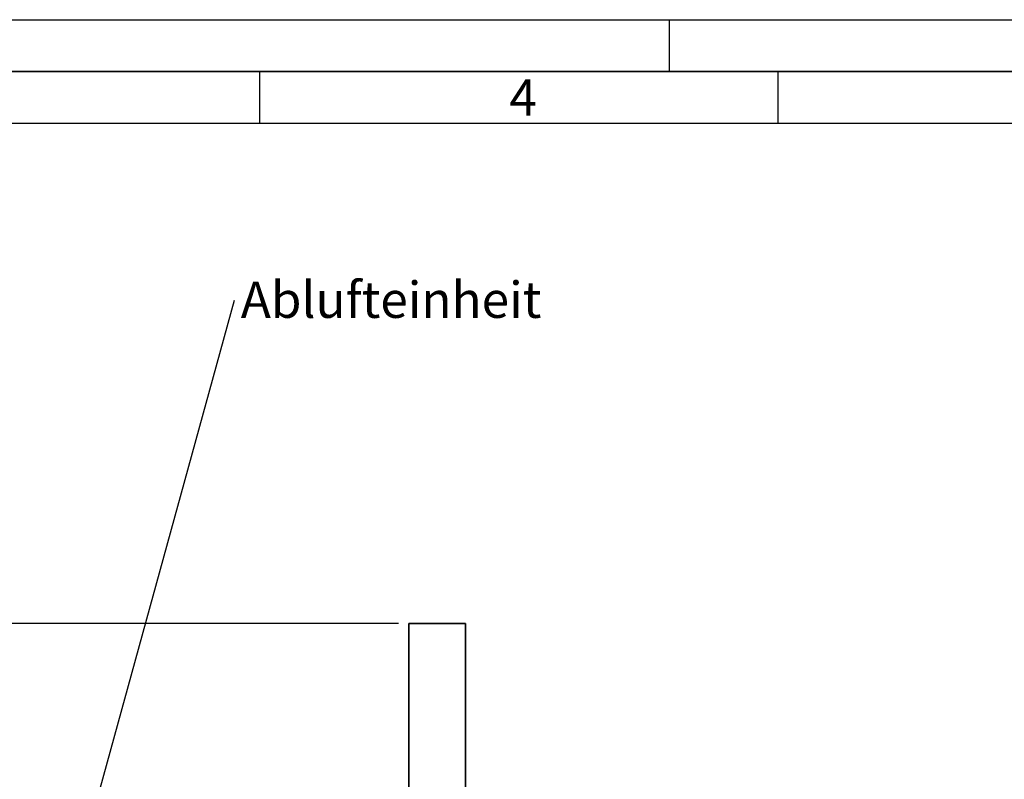
# Paper-space layout 'Blatt1' of a CAD drawing. Units: millimetres. Extents: x 0 to 42050, y 0 to 29700.
# Drawn here: x 7369 to 12116, y 26036 to 29700 of the extents above; entities that cross this region are included whole.
import ezdxf

# ---------------------------------------------------------------- set-up
doc = ezdxf.new("R2010")
doc.units = ezdxf.units.MM
doc.header["$LTSCALE"] = 50
for name, color, linetype in [('1', 7, 'Continuous'), ('61', 7, 'Continuous'), ('62', 7, 'Continuous')]:
    doc.layers.add(name, color=color, linetype=linetype)
doc.styles.add('SLDTEXTSTYLE0', font='TXT', dxfattribs={"width": 0.7})
doc.styles.add('SLDTEXTSTYLE1', font='TXT', dxfattribs={"width": 0.605})
doc.dimstyles.new('SLDDIMSTYLE1', dxfattribs={"dimtxt": 175, "dimasz": 125, "dimexe": 0, "dimexo": 0.0625, "dimgap": 43.75, "dimtad": 1, "dimdec": 1, "dimrnd": 1e-09, "dimzin": 4, "dimdsep": 46, "dimtxsty": 'SLDTEXTSTYLE1', "dimsah": 1, "dimcen": 0.09, "dimadec": 0, "dimazin": 1, "dimtfac": 1, "dimtdec": 1, "dimtofl": 0, "dimtmove": 0, "dimatfit": 3, "dimfxl": 1, "dimfrac": 2, "dimtolj": 1, "dimtzin": 12, "dimarcsym": 0})
doc.dimstyles.new('SLDDIMSTYLE3', dxfattribs={"dimtxt": 0.18, "dimasz": 125, "dimexe": 0, "dimexo": 0.0625, "dimgap": 0, "dimtad": 0, "dimtih": 1, "dimtoh": 1, "dimdec": 0, "dimrnd": 1e-09, "dimzin": 0, "dimdsep": 46, "dimtxsty": 'Standard', "dimsah": 1, "dimcen": 0.09, "dimadec": 0, "dimazin": 0, "dimtfac": 125, "dimtdec": 0, "dimtofl": 0, "dimtmove": 0, "dimatfit": 3, "dimfxl": 1, "dimfrac": 2, "dimtolj": 1, "dimtzin": 0, "dimarcsym": 0})

# ---------------------------------------------------------------- blocks, each defined once
blk = doc.blocks.new('_D_1')
at = {"layer": '1'}
for p, q in [((9195.2, 26787.9), (1110.8, 26787.9)), ((1160.8, 26787.9), (1160.8, 20787.9)), ((3433.7, 20787.9), (1110.8, 20787.9))]:
    blk.add_line(p, q, dxfattribs=at)
for points in [[(1160.8, 26787.9), (1140.8, 26662.9), (1180.8, 26662.9)], [(1160.8, 20787.9), (1180.8, 20912.9), (1140.8, 20912.9)]]:
    blk.add_solid(points, dxfattribs=at)
at = {"layer": '1', "insert": (935.2, 23326.7), "char_height": 175, "attachment_point": 1, "rotation": 90, "style": 'SLDTEXTSTYLE1'}
blk.add_mtext('ca. 6000', dxfattribs=at)
blk = doc.blocks.new('SW_NOTE_0_6')
at = {"layer": '1', "color": 0, "insert": (29.6, 89.7), "char_height": 175, "attachment_point": 1, "style": 'SLDTEXTSTYLE1'}
blk.add_mtext('Ablufteinheit', dxfattribs=at)

psp = doc.layouts.new('Blatt1')

# ---------------------------------------------------------------- linework, layer by layer
at = {"color": 7, "linetype": 'Continuous', "lineweight": 35}
for p, q in [((9245.17, 26787.88), (9245.17, 23824.88)), ((9245.17, 26787.88), (9518.17, 26787.88)), ((9518.17, 23824.88), (9518.17, 26787.88))]:
    psp.add_line(p, q, dxfattribs=at)
at = {"layer": '61'}
psp.add_line((0, 29700), (42050, 29700), dxfattribs=at)
at = {"layer": '61', "color": 7, "lineweight": 35}
psp.add_line((41800, 29450), (250, 29450), dxfattribs=at)
at = {"layer": '61', "color": 7}
psp.add_line((41550, 29200), (500, 29200), dxfattribs=at)
at = {"layer": '62', "color": 7}
for p, q in [((10500, 29700), (10500, 29450)), ((8525, 29450), (8525, 29200)), ((11025, 29450), (11025, 29200))]:
    psp.add_line(p, q, dxfattribs=at)

# ---------------------------------------------------------------- block references
at = {"layer": '1'}
psp.add_blockref('SW_NOTE_0_6', (8404.91, 28347.08), dxfattribs=at)

# ---------------------------------------------------------------- texts
at = {"layer": '62', "insert": (9796.19, 29412.53), "char_height": 175, "attachment_point": 2, "style": 'SLDTEXTSTYLE0'}
psp.add_mtext('4', dxfattribs=at)

# ---------------------------------------------------------------- dimensions: what is measured, and where the dimension line sits
at = {"layer": '1'}
dim = psp.add_linear_dim(base=(1160.78, 20787.88), p1=(9245.17, 26787.88), p2=(3483.67, 20787.88), angle=90, dimstyle='SLDDIMSTYLE1', dxfattribs=at)
dim.commit()
dim.dimension.update_dxf_attribs({"geometry": '_D_1', "text_midpoint": (1160.78, 23787.88), "dimtype": 160})

# ---------------------------------------------------------------- leaders
psp.add_leader([(7026.26, 23337.88), (8404.91, 28347.08)], dimstyle='SLDDIMSTYLE3', dxfattribs=at)

doc.saveas('drawing.dxf')
